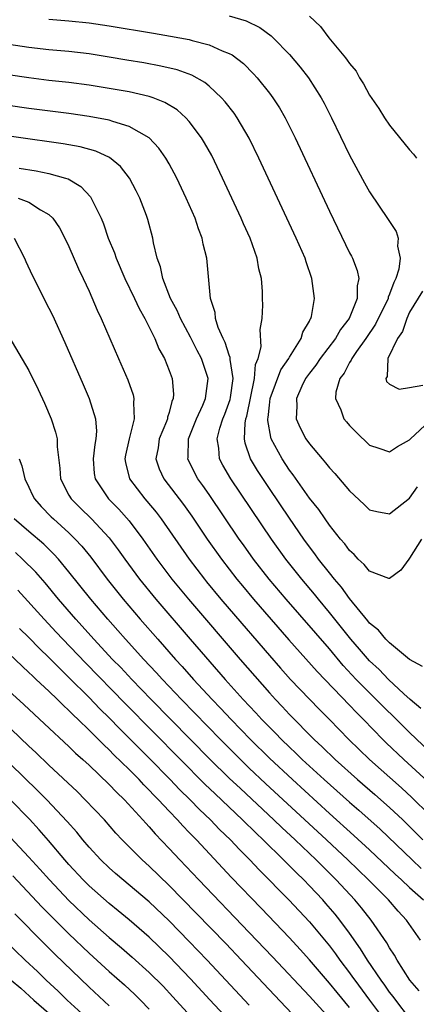
# Model space of a CAD drawing. Units: inches. Extents: x 2610000 to 2613000, y 1515000 to 1518000.
# Drawn here: x 2610068 to 2610108, y 1515955 to 1516053 of the extents above; entities that cross this region are included whole.
import ezdxf

# ---------------------------------------------------------------- set-up
doc = ezdxf.new("R2010")
doc.units = ezdxf.units.IN
doc.header["$MEASUREMENT"] = 0
doc.layers.add('LD26101515_2ft', color=122, linetype='Continuous')

msp = doc.modelspace()

# ---------------------------------------------------------------- linework, layer by layer
at = {"layer": 'LD26101515_2ft'}
for points, elevation in [([(2610071, 1516052.843), (2610073, 1516052.695), (2610075, 1516052.483), (2610077, 1516052.18), (2610081.437, 1516051.438), (2610083.148, 1516051.148), (2610085, 1516050.806), (2610085.281, 1516050.719), (2610087, 1516050.297), (2610088.299, 1516049.701), (2610089, 1516049.438), (2610089.289, 1516049.29), (2610090.415, 1516048.415), (2610091.411, 1516047.411), (2610091.772, 1516047), (2610093, 1516045.473), (2610093.356, 1516045), (2610094.004, 1516044.004), (2610094.586, 1516043), (2610095.585, 1516041), (2610099, 1516033.708), (2610101, 1516029.56), (2610101.196, 1516029.196), (2610101.287, 1516029), (2610101.769, 1516027.769), (2610101.918, 1516027), (2610101.751, 1516026.249), (2610101.768, 1516025), (2610100.977, 1516023), (2610100.108, 1516021.892), (2610099.603, 1516021), (2610098.067, 1516019), (2610097.646, 1516018.354), (2610097, 1516017.533), (2610096.622, 1516017), (2610096.254, 1516016.254), (2610095.696, 1516015), (2610095.749, 1516014.251), (2610095.672, 1516013), (2610096.08, 1516012.08), (2610096.648, 1516011), (2610097, 1516010.492), (2610098.263, 1516009), (2610098.614, 1516008.614), (2610099, 1516008.092), (2610099.534, 1516007.533), (2610101, 1516005.819), (2610102.453, 1516004.453), (2610103, 1516003.92), (2610103.743, 1516003.743), (2610105, 1516003.515), (2610107, 1516005.076), (2610107.793, 1516006.207)], 7436), ([(2610089, 1516053.198), (2610090.687, 1516052.688), (2610092.034, 1516052.034), (2610093.188, 1516051.188), (2610093.382, 1516051), (2610095, 1516049.32), (2610096.067, 1516048.067), (2610096.902, 1516047), (2610098.183, 1516045), (2610098.471, 1516044.471), (2610099.215, 1516043), (2610101, 1516039.297), (2610102.514, 1516036.514), (2610103, 1516035.632), (2610104.875, 1516032.875), (2610105, 1516032.655), (2610105.658, 1516031.658), (2610105.866, 1516031), (2610105.785, 1516030.215), (2610106.043, 1516029), (2610105.917, 1516027.917), (2610105.615, 1516027), (2610105.41, 1516026.59), (2610105, 1516025.421), (2610104.867, 1516025.133), (2610104.848, 1516025), (2610103.581, 1516022.419), (2610102.641, 1516021), (2610101.703, 1516019.703), (2610101.219, 1516019), (2610101.164, 1516018.836), (2610101, 1516018.6), (2610100.452, 1516017.548), (2610100.032, 1516017), (2610099.651, 1516015.651), (2610099.595, 1516015), (2610100.126, 1516013.874), (2610100.441, 1516013), (2610100.687, 1516012.687), (2610101, 1516012.327), (2610101.652, 1516011.652), (2610103, 1516010.372), (2610103.934, 1516010.066), (2610105, 1516009.689), (2610105.783, 1516010.217), (2610107, 1516010.88), (2610107.101, 1516011), (2610109, 1516012.743)], 7434), ([(2610097, 1516053.135), (2610098.11, 1516052.11), (2610098.933, 1516051), (2610100.596, 1516049), (2610100.775, 1516048.775), (2610101, 1516048.415), (2610101.658, 1516047.658), (2610102, 1516047), (2610102.395, 1516046.395), (2610103, 1516045.257), (2610103.93, 1516043.93), (2610104.508, 1516043), (2610105, 1516042.266), (2610107, 1516039.813), (2610107.399, 1516039.399), (2610107.702, 1516039)], 7432), ([(2610108.174, 1516001), (2610107, 1515999.076), (2610106.915, 1515999), (2610106.122, 1515997.878), (2610105, 1515997.06), (2610104.923, 1515997.077), (2610103, 1515997.81), (2610102.475, 1515998.475), (2610101.877, 1515999), (2610101.455, 1515999.455), (2610101, 1515999.858), (2610100.53, 1516000.53), (2610100.117, 1516001), (2610099, 1516002.391), (2610098.563, 1516003), (2610097.931, 1516003.931), (2610097, 1516005.072), (2610095.389, 1516007.388), (2610095, 1516007.883), (2610094.263, 1516009), (2610093.197, 1516011), (2610093.145, 1516011.145), (2610092.837, 1516012.837), (2610092.842, 1516013), (2610092.871, 1516013.129), (2610093, 1516014.367), (2610093.081, 1516015), (2610094.139, 1516017.861), (2610094.928, 1516019), (2610095, 1516019.137), (2610096.168, 1516021), (2610096.356, 1516021.644), (2610097, 1516022.724), (2610097.084, 1516022.916), (2610097.146, 1516023), (2610097.205, 1516023.205), (2610097.521, 1516025), (2610097.249, 1516027), (2610096.659, 1516028.659), (2610096.56, 1516029), (2610095.692, 1516031), (2610091.959, 1516039), (2610090.988, 1516040.988), (2610089.801, 1516043), (2610089.473, 1516043.473), (2610088.599, 1516044.599), (2610088.237, 1516045), (2610087, 1516046.16), (2610086.545, 1516046.545), (2610085.267, 1516047.267), (2610083.792, 1516047.792), (2610082.172, 1516048.172), (2610080.481, 1516048.481), (2610078.771, 1516048.771), (2610077, 1516049.067), (2610075, 1516049.376), (2610073, 1516049.611), (2610071, 1516049.792), (2610069, 1516050.022), (2610067, 1516050.323)], 7438), ([(2610108.281, 1515988.281), (2610107, 1515988.977), (2610105, 1515990.641), (2610104.637, 1515991), (2610103.907, 1515991.907), (2610103, 1515992.618), (2610102.836, 1515992.836), (2610101, 1515995.065), (2610100.196, 1515996.196), (2610099.493, 1515997), (2610099, 1515997.616), (2610097.916, 1515999), (2610097.539, 1515999.539), (2610097, 1516000.22), (2610096.433, 1516001), (2610095, 1516003.065), (2610093, 1516006.032), (2610091.82, 1516007.82), (2610091.123, 1516009), (2610090.576, 1516010.576), (2610090.504, 1516011), (2610090.572, 1516012.572), (2610090.661, 1516013), (2610090.746, 1516013.254), (2610091.52, 1516017), (2610091.609, 1516018.391), (2610091.873, 1516019), (2610092.185, 1516020.185), (2610092.094, 1516021.906), (2610092.288, 1516023), (2610092.335, 1516024.336), (2610092.331, 1516025), (2610092.303, 1516025.697), (2610092.201, 1516027), (2610091.958, 1516027.958), (2610091.777, 1516029), (2610091.072, 1516031), (2610090.43, 1516032.429), (2610090.195, 1516033), (2610088.333, 1516037), (2610087.244, 1516039.244), (2610086.528, 1516040.528), (2610086.235, 1516041), (2610085, 1516042.633), (2610084.669, 1516043), (2610083.792, 1516043.793), (2610082.555, 1516044.555), (2610081.39, 1516045), (2610081, 1516045.132), (2610079, 1516045.591), (2610077.813, 1516045.813), (2610075, 1516046.27), (2610073, 1516046.524), (2610071, 1516046.739), (2610069, 1516046.986), (2610063, 1516047.879)], 7440), ([(2610108.112, 1515984.112), (2610107.047, 1515985), (2610106.43, 1515985.571), (2610104.903, 1515987), (2610103.976, 1515987.977), (2610103, 1515988.856), (2610102.011, 1515990.011), (2610101.136, 1515991), (2610099, 1515993.685), (2610097.897, 1515995), (2610097.499, 1515995.499), (2610096.229, 1515997), (2610094.643, 1515999), (2610093.2, 1516001), (2610089.156, 1516007), (2610088.363, 1516008.362), (2610088.031, 1516009), (2610087.945, 1516010.055), (2610087.777, 1516011), (2610088.05, 1516012.05), (2610088.369, 1516013), (2610088.553, 1516013.447), (2610089.087, 1516014.913), (2610089.129, 1516015.129), (2610089.374, 1516017), (2610089.093, 1516018.907), (2610089.097, 1516019.097), (2610089, 1516019.325), (2610088.598, 1516020.598), (2610088.38, 1516021), (2610087.904, 1516022.096), (2610087.639, 1516023), (2610087.587, 1516023.587), (2610087.131, 1516025), (2610086.75, 1516029), (2610086.408, 1516030.408), (2610086.302, 1516031), (2610085.933, 1516031.933), (2610085.58, 1516033), (2610084.7, 1516035), (2610083.754, 1516037), (2610083, 1516038.405), (2610082.658, 1516039), (2610081.975, 1516039.975), (2610081, 1516041.014), (2610079, 1516042.15), (2610077.368, 1516042.632), (2610077, 1516042.771), (2610075, 1516043.155), (2610073, 1516043.439), (2610069, 1516043.943), (2610063, 1516044.812)], 7442), ([(2610109, 1515979.809), (2610107, 1515981.703), (2610103, 1515985.65), (2610101.678, 1515987), (2610100.384, 1515988.384), (2610099, 1515990.038), (2610094.681, 1515995), (2610092.994, 1515997), (2610091.426, 1515999), (2610090.414, 1516000.415), (2610090.001, 1516001), (2610087, 1516005.426), (2610086.352, 1516006.352), (2610085.875, 1516007), (2610085.561, 1516007.562), (2610084.863, 1516009), (2610084.88, 1516009.12), (2610084.933, 1516011), (2610085.742, 1516013), (2610086.363, 1516014.363), (2610086.623, 1516015), (2610086.884, 1516017), (2610086.224, 1516019), (2610085.797, 1516019.796), (2610085.137, 1516021.137), (2610084.115, 1516023), (2610083.801, 1516023.801), (2610083.146, 1516025), (2610082.363, 1516027), (2610082.145, 1516028.145), (2610081.807, 1516029), (2610081.449, 1516030.551), (2610081.371, 1516031), (2610080.875, 1516032.875), (2610080.742, 1516033.258), (2610080.075, 1516035), (2610079.721, 1516035.721), (2610079.039, 1516037), (2610078.14, 1516038.14), (2610077.04, 1516039.041), (2610075.679, 1516039.679), (2610074.114, 1516040.114), (2610072.421, 1516040.42), (2610063, 1516041.748)], 7444), ([(2610068.023, 1516037.977), (2610069.735, 1516037.735), (2610071, 1516037.472), (2610072.643, 1516037), (2610072.911, 1516036.911), (2610074.17, 1516036.17), (2610075.139, 1516035.139), (2610075.228, 1516035), (2610075.406, 1516034.594), (2610076.199, 1516033), (2610076.441, 1516032.441), (2610076.917, 1516031), (2610077.532, 1516029.532), (2610077.694, 1516029), (2610078.579, 1516027), (2610079.553, 1516025), (2610079.994, 1516023.994), (2610080.569, 1516023), (2610081.56, 1516021), (2610081.98, 1516019.98), (2610082.53, 1516019), (2610083, 1516017.816), (2610083.293, 1516017), (2610083.432, 1516015.432), (2610083.405, 1516015), (2610083.276, 1516014.724), (2610083, 1516013.635), (2610082.843, 1516013.157), (2610082.827, 1516013), (2610082.726, 1516012.726), (2610082.011, 1516011), (2610081.897, 1516010.103), (2610081.672, 1516009), (2610082.004, 1516008.004), (2610082.464, 1516007), (2610084.437, 1516004.437), (2610085.266, 1516003.266), (2610086.8, 1516001), (2610088.212, 1515999), (2610089.754, 1515997), (2610090.318, 1515996.319), (2610091.423, 1515995), (2610094.941, 1515990.941), (2610097.78, 1515987.78), (2610101, 1515984.424), (2610101.688, 1515983.688), (2610102.383, 1515983), (2610104.333, 1515981), (2610104.671, 1515980.671), (2610106.436, 1515979), (2610108.831, 1515976.832)], 7446), ([(2610067.933, 1516035), (2610069, 1516034.604), (2610070.157, 1516033.843), (2610071, 1516033.37), (2610071.383, 1516033), (2610072.039, 1516032.039), (2610072.595, 1516031), (2610073, 1516030.161), (2610073.964, 1516027.964), (2610074.428, 1516027), (2610075, 1516025.735), (2610075.825, 1516023.825), (2610076.208, 1516023), (2610077.955, 1516019), (2610078.87, 1516016.87), (2610079.393, 1516015.393), (2610079.485, 1516015), (2610079.428, 1516014.572), (2610079.516, 1516013), (2610079.008, 1516011), (2610078.643, 1516009.357), (2610078.579, 1516009), (2610078.627, 1516008.628), (2610079.034, 1516007), (2610080.58, 1516005), (2610080.781, 1516004.78), (2610081.688, 1516003.688), (2610082.206, 1516003), (2610084.995, 1515999), (2610086.515, 1515997), (2610086.733, 1515996.733), (2610088.169, 1515995), (2610089, 1515994.031), (2610093, 1515989.395), (2610094.12, 1515988.121), (2610095.119, 1515987), (2610097, 1515985.015), (2610097.995, 1515983.995), (2610099, 1515982.986), (2610100.931, 1515981), (2610102.995, 1515979), (2610106.182, 1515976.182), (2610107.234, 1515975.234), (2610109, 1515973.491)], 7448), ([(2610067.542, 1516031), (2610068.566, 1516029), (2610068.691, 1516028.691), (2610069.321, 1516027.321), (2610071, 1516024.041), (2610071.338, 1516023.338), (2610072.593, 1516020.593), (2610074.417, 1516016.417), (2610075.021, 1516015), (2610075.644, 1516013), (2610075.743, 1516011.743), (2610075.681, 1516011), (2610075.566, 1516010.434), (2610075.408, 1516009), (2610075.522, 1516007.522), (2610075.598, 1516007), (2610076.955, 1516005), (2610077.971, 1516003.971), (2610079, 1516002.817), (2610080.382, 1516001), (2610081.781, 1515999), (2610083.277, 1515997), (2610084.916, 1515995), (2610090.085, 1515989), (2610093, 1515985.669), (2610093.603, 1515985), (2610094.285, 1515984.285), (2610095, 1515983.503), (2610097.484, 1515981), (2610098.274, 1515980.274), (2610099.573, 1515979), (2610101.806, 1515977), (2610103.52, 1515975.52), (2610105, 1515974.218), (2610106.313, 1515973), (2610107, 1515972.333), (2610108.306, 1515971)], 7450), ([(2610108.276, 1516025.724), (2610107, 1516023.611), (2610106.708, 1516023), (2610106.291, 1516021.709), (2610105.78, 1516021), (2610104.83, 1516019), (2610104.774, 1516017.226), (2610104.633, 1516017), (2610104.704, 1516016.705), (2610105, 1516016.433), (2610105.96, 1516015.96), (2610107, 1516016.113), (2610108.337, 1516016.337)], 7432), ([(2610067, 1516021.211), (2610069, 1516017.824), (2610069.927, 1516015.927), (2610070.555, 1516014.554), (2610071.222, 1516013), (2610071.668, 1516011.668), (2610071.81, 1516011), (2610071.805, 1516010.195), (2610072.074, 1516008.074), (2610072.157, 1516007), (2610073, 1516005.388), (2610073.22, 1516005), (2610074.109, 1516004.109), (2610075.252, 1516003), (2610077, 1516001.115), (2610077.914, 1515999.915), (2610078.563, 1515999), (2610080.041, 1515997), (2610081.664, 1515995), (2610085.101, 1515991), (2610088.6, 1515987), (2610090.4, 1515985), (2610091.662, 1515983.662), (2610092.256, 1515983), (2610093.621, 1515981.621), (2610094.21, 1515981), (2610095, 1515980.233), (2610095.641, 1515979.641), (2610096.286, 1515979), (2610098.465, 1515977), (2610101, 1515974.753), (2610101.942, 1515973.942), (2610104.056, 1515972.056), (2610107.246, 1515969), (2610108.155, 1515968.155)], 7452), ([(2610068.032, 1516009), (2610068.285, 1516008.285), (2610068.585, 1516007), (2610069, 1516006.179), (2610069.369, 1516005.369), (2610069.554, 1516005), (2610070.229, 1516004.23), (2610071.217, 1516003.217), (2610071.442, 1516003), (2610073, 1516001.605), (2610073.624, 1516001), (2610074.287, 1516000.287), (2610075.181, 1515999.181), (2610076.811, 1515997), (2610078.411, 1515995), (2610080.117, 1515993), (2610081.858, 1515991), (2610083.625, 1515989), (2610084.289, 1515988.289), (2610085.429, 1515987), (2610087.284, 1515985), (2610088.131, 1515984.131), (2610089.183, 1515983), (2610091.131, 1515981), (2610093, 1515979.16), (2610095.301, 1515977), (2610099, 1515973.629), (2610101.44, 1515971.44), (2610103, 1515969.996), (2610105.567, 1515967.567), (2610106.207, 1515967), (2610107, 1515966.253), (2610108.4, 1515965)], 7454), ([(2610108.086, 1515961), (2610106.698, 1515963), (2610105.874, 1515963.874), (2610104.895, 1515965), (2610102.901, 1515967), (2610100.843, 1515969), (2610098.718, 1515971), (2610092.623, 1515976.623), (2610091, 1515978.157), (2610090.126, 1515979), (2610088.125, 1515981), (2610084.227, 1515985), (2610082.321, 1515987), (2610081.697, 1515987.697), (2610080.459, 1515989), (2610078.646, 1515991), (2610077.883, 1515991.883), (2610076.876, 1515993), (2610075.172, 1515995), (2610073, 1515997.737), (2610071.95, 1515999), (2610071.5, 1515999.5), (2610070.486, 1516000.486), (2610069, 1516001.761), (2610067.514, 1516003)], 7456), ([(2610107.94, 1515955.94), (2610107.019, 1515957), (2610105.744, 1515959), (2610105.491, 1515959.491), (2610105, 1515960.235), (2610104.731, 1515960.731), (2610103.15, 1515963), (2610102.205, 1515964.205), (2610101.54, 1515965), (2610099.682, 1515967), (2610098.329, 1515968.329), (2610097.669, 1515969), (2610095.58, 1515971), (2610094.238, 1515972.238), (2610093.449, 1515973), (2610090.104, 1515976.104), (2610089, 1515977.155), (2610087.059, 1515979.059), (2610081.211, 1515985), (2610079.268, 1515987), (2610078.17, 1515988.17), (2610077.356, 1515989), (2610075.488, 1515991), (2610074.316, 1515992.316), (2610073.675, 1515993), (2610071.949, 1515995), (2610070.621, 1515996.621), (2610069.688, 1515997.689), (2610068.367, 1515999), (2610067.645, 1515999.645)], 7458), ([(2610107, 1515953.222), (2610105.612, 1515955), (2610105.362, 1515955.362), (2610105, 1515955.818), (2610104.519, 1515956.519), (2610104.152, 1515957), (2610102.789, 1515959), (2610102.115, 1515960.115), (2610101, 1515961.679), (2610100.035, 1515963), (2610099.578, 1515963.578), (2610098.653, 1515964.653), (2610098.343, 1515965), (2610097, 1515966.411), (2610096.427, 1515967), (2610095.698, 1515967.698), (2610094.426, 1515969), (2610092.39, 1515971), (2610091.668, 1515971.668), (2610090.316, 1515973), (2610087.582, 1515975.582), (2610086.564, 1515976.564), (2610084.127, 1515979), (2610078.602, 1515984.603), (2610074.646, 1515988.646), (2610072.38, 1515991), (2610071.72, 1515991.72), (2610070.507, 1515993), (2610067.898, 1515995.898)], 7460), ([(2610068.072, 1515992.072), (2610069, 1515991.193), (2610070.069, 1515990.069), (2610071, 1515989.195), (2610072.072, 1515988.072), (2610073, 1515987.197), (2610075, 1515985.188), (2610076.071, 1515984.071), (2610077, 1515983.172), (2610078.066, 1515982.067), (2610079, 1515981.152), (2610080.06, 1515980.06), (2610081, 1515979.13), (2610083.104, 1515977), (2610084.034, 1515976.034), (2610085.105, 1515975), (2610086.032, 1515974.032), (2610087.127, 1515973), (2610088.035, 1515972.035), (2610089.113, 1515971), (2610090.019, 1515970.019), (2610091.051, 1515969), (2610091.995, 1515967.995), (2610092.995, 1515967), (2610093.971, 1515965.971), (2610094.933, 1515965), (2610097, 1515962.804), (2610099, 1515960.417), (2610099.612, 1515959.612), (2610100.037, 1515959), (2610101, 1515957.737), (2610101.313, 1515957.313), (2610101.521, 1515957), (2610103.009, 1515955), (2610105, 1515952.359)], 7462), ([(2610101, 1515954.26), (2610099.758, 1515955.758), (2610099, 1515956.719), (2610097, 1515959.041), (2610096.069, 1515960.069), (2610095, 1515961.21), (2610092.181, 1515964.181), (2610089.236, 1515967.237), (2610085.713, 1515971), (2610085.355, 1515971.355), (2610085, 1515971.745), (2610084.38, 1515972.38), (2610083.837, 1515973), (2610083, 1515973.866), (2610081.94, 1515975), (2610081.463, 1515975.463), (2610081, 1515975.963), (2610080.473, 1515976.472), (2610079.991, 1515977), (2610079, 1515977.999), (2610077.479, 1515979.479), (2610077, 1515979.984), (2610076.465, 1515980.465), (2610075.955, 1515981), (2610075, 1515981.947), (2610073.907, 1515983), (2610073.434, 1515983.434), (2610073, 1515983.895), (2610072.415, 1515984.414), (2610071.841, 1515985), (2610071, 1515985.816), (2610069.735, 1515987), (2610069.346, 1515987.346), (2610069, 1515987.704), (2610068.316, 1515988.316), (2610067, 1515989.575)], 7464), ([(2610067, 1515985.872), (2610068.498, 1515984.497), (2610069.523, 1515983.523), (2610070.57, 1515982.57), (2610073, 1515980.306), (2610073.656, 1515979.656), (2610074.394, 1515979), (2610075, 1515978.438), (2610077, 1515976.532), (2610077.741, 1515975.741), (2610078.53, 1515975), (2610080.372, 1515973), (2610080.66, 1515972.659), (2610081, 1515972.306), (2610081.601, 1515971.601), (2610083, 1515970.139), (2610084.055, 1515969), (2610085.958, 1515967), (2610091, 1515961.771), (2610093.329, 1515959.329), (2610097, 1515955.421), (2610099, 1515953.212)], 7466), ([(2610097, 1515951.826), (2610093.499, 1515955.499), (2610090.215, 1515959), (2610088.647, 1515960.647), (2610085.697, 1515963.697), (2610083, 1515966.446), (2610081, 1515968.384), (2610080.31, 1515969), (2610078.318, 1515971), (2610077.679, 1515971.679), (2610076.53, 1515973), (2610074.625, 1515975), (2610073.805, 1515975.805), (2610071, 1515978.447), (2610069.7, 1515979.7), (2610069, 1515980.338), (2610064.57, 1515984.57)], 7468), ([(2610091, 1515954.496), (2610086.802, 1515959), (2610085, 1515960.874), (2610083, 1515962.905), (2610081, 1515964.803), (2610077.642, 1515967.642), (2610077, 1515968.212), (2610076.182, 1515969), (2610075, 1515970.283), (2610074.392, 1515971), (2610073.769, 1515971.77), (2610072.834, 1515972.834), (2610070.803, 1515975), (2610069.901, 1515975.901), (2610063, 1515982.554)], 7470), ([(2610088.98, 1515952.98), (2610087.05, 1515955.05), (2610085.137, 1515957.137), (2610083, 1515959.369), (2610081, 1515961.288), (2610079.007, 1515963.007), (2610077.916, 1515963.916), (2610077, 1515964.644), (2610075, 1515966.416), (2610074.412, 1515967), (2610073, 1515968.524), (2610072.578, 1515969), (2610070.94, 1515970.94), (2610070.013, 1515972.012), (2610069.053, 1515973.053), (2610067.16, 1515975)], 7472), ([(2610066.244, 1515972.244), (2610069, 1515969.283), (2610070.088, 1515968.088), (2610071.048, 1515967), (2610073, 1515964.947), (2610075, 1515963.029), (2610077, 1515961.263), (2610078.235, 1515960.235), (2610079.306, 1515959.305), (2610081, 1515957.774), (2610082.387, 1515956.387), (2610083.356, 1515955.356), (2610086.226, 1515952.226)], 7474), ([(2610067.398, 1515967.398), (2610070.305, 1515964.305), (2610073, 1515961.612), (2610075, 1515959.699), (2610077, 1515957.882), (2610078.53, 1515956.53), (2610079.565, 1515955.565), (2610080.142, 1515955), (2610081, 1515954.125)], 7476), ([(2610077, 1515954.429), (2610075, 1515956.291), (2610071.589, 1515959.589), (2610070.583, 1515960.583), (2610067.607, 1515963.607)], 7478), ([(2610066.553, 1515961), (2610068.611, 1515959), (2610069.854, 1515957.855), (2610070.736, 1515957), (2610071.913, 1515955.913), (2610072.828, 1515955), (2610075.029, 1515953)], 7480), ([(2610067.221, 1515957), (2610068.192, 1515956.192), (2610069.477, 1515955), (2610071, 1515953.701)], 7482)]:
    msp.add_lwpolyline(points, dxfattribs=dict(at, elevation=elevation))

doc.saveas('drawing.dxf')
